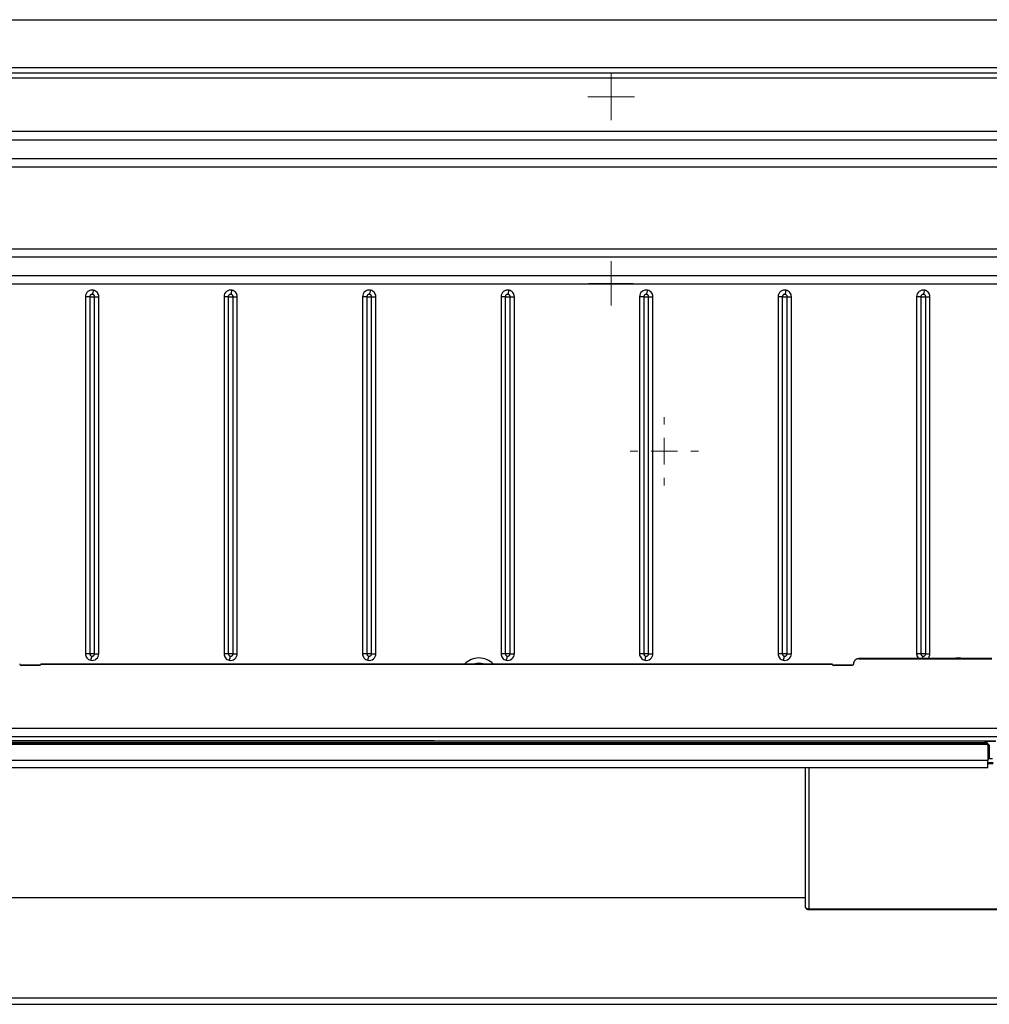
# Model space of a CAD drawing. Units: inches. Extents: x 5.7 to 94.2, y 7.4 to 57.9.
# Drawn here: x 50.6 to 57.7, y 33.7 to 40.9 of the extents above; entities that cross this region are included whole.
import ezdxf

# ---------------------------------------------------------------- set-up
doc = ezdxf.new("R2010")
doc.units = ezdxf.units.IN
doc.header["$MEASUREMENT"] = 0

# ---------------------------------------------------------------- blocks, each defined once
blk = doc.blocks.new('SW_CENTERMARKSYMBOL_10')
at = {"color": 0, "linetype": 'Continuous', "lineweight": 18}
for p, q in [((0, 0.0984), (0, 0.1635)), ((0, 0), (0, 0.0984)), ((-0.0984, 0), (-0.1635, 0)), ((0, 0), (-0.0984, 0)), ((0, 0), (0, -0.0984)), ((0, 0), (0.0984, 0)), ((0.0984, 0), (0.1635, 0)), ((0, -0.0984), (0, -0.1635))]:
    blk.add_line(p, q, dxfattribs=at)
blk = doc.blocks.new('SW_CENTERMARKSYMBOL_14')
at = {"color": 0, "linetype": 'Continuous', "lineweight": 18}
for p, q in [((0, 0.0984), (0, 0.1722)), ((0, 0), (0, 0.0984)), ((-0.0984, 0), (-0.1722, 0)), ((0, 0), (-0.0984, 0)), ((0, 0), (0, -0.0984)), ((0, 0), (0.0984, 0)), ((0.0984, 0), (0.1722, 0)), ((0, -0.0984), (0, -0.1722))]:
    blk.add_line(p, q, dxfattribs=at)
blk = doc.blocks.new('SW_CENTERMARKSYMBOL_17')
at = {"color": 0, "linetype": 'Continuous', "lineweight": 18}
for p, q in [((0, 0.1969), (0, 0.2532)), ((0, 0), (0, 0.0984)), ((-0.1969, 0), (-0.2532, 0)), ((0, 0), (-0.0984, 0)), ((0, 0), (0, -0.0984)), ((0, 0), (0.0984, 0)), ((0.1969, 0), (0.2532, 0)), ((0, -0.1969), (0, -0.2532))]:
    blk.add_line(p, q, dxfattribs=at)

msp = doc.modelspace()

# ---------------------------------------------------------------- linework, layer by layer
at = {"color": 7, "linetype": 'Continuous', "lineweight": 25}
for p, q in [((49.0236, 40.9445), (63.2992, 40.9445)), ((48.433, 40.5922), (63.4173, 40.5922)), ((48.433, 40.5518), (63.4173, 40.5518)), ((48.433, 40.514), (63.4173, 40.514)), ((62.28, 40.1172), (36.8222, 40.1172)), ((36.8222, 40.056), (62.28, 40.056)), ((36.8222, 39.9196), (62.28, 39.9196)), ((36.8222, 39.8584), (62.28, 39.8584)), ((36.8222, 39.2511), (62.28, 39.2511)), ((62.28, 39.1899), (36.8222, 39.1899)), ((36.8222, 39.0535), (62.28, 39.0535)), ((36.8222, 38.9923), (62.28, 38.9923)), ((51.0374, 38.8973), (51.0374, 36.2595)), ((51.0687, 38.8973), (51.0687, 36.2595)), ((51.0687, 38.8973), (51.1044, 38.8973)), ((51.1044, 36.2595), (51.1044, 38.8973)), ((51.1357, 36.2595), (51.1357, 38.8973)), ((52.061, 38.8973), (52.061, 36.2595)), ((52.0923, 38.8973), (52.0923, 36.2595)), ((52.0923, 38.8973), (52.1281, 38.8973)), ((52.1281, 36.2595), (52.1281, 38.8973)), ((52.1594, 36.2595), (52.1594, 38.8973)), ((53.0846, 38.8973), (53.0846, 36.2595)), ((53.1159, 38.8973), (53.1159, 36.2595)), ((53.1159, 38.8973), (53.1517, 38.8973)), ((53.1517, 36.2595), (53.1517, 38.8973)), ((53.183, 36.2595), (53.183, 38.8973)), ((54.1083, 38.8973), (54.1083, 36.2595)), ((54.1395, 38.8973), (54.1395, 36.2595)), ((54.1395, 38.8973), (54.1753, 38.8973)), ((54.1753, 36.2595), (54.1753, 38.8973)), ((54.2066, 36.2595), (54.2066, 38.8973)), ((55.1319, 38.8973), (55.1319, 36.2595)), ((55.1632, 38.8973), (55.1632, 36.2595)), ((55.1632, 38.8973), (55.1989, 38.8973)), ((55.1989, 36.2595), (55.1989, 38.8973)), ((55.2302, 36.2595), (55.2302, 38.8973)), ((56.1555, 38.8973), (56.1555, 36.2595)), ((56.1868, 38.8973), (56.1868, 36.2595)), ((56.1868, 38.8973), (56.2226, 38.8973)), ((56.2226, 36.2595), (56.2226, 38.8973)), ((56.2538, 36.2595), (56.2538, 38.8973)), ((57.1791, 38.8973), (57.1791, 36.2595)), ((57.2104, 38.8973), (57.2104, 36.2595)), ((57.2104, 38.8973), (57.2462, 38.8973)), ((57.2462, 36.2595), (57.2462, 38.8973)), ((57.2775, 36.2595), (57.2775, 38.8973)), ((51.1044, 36.2595), (51.0687, 36.2595)), ((52.1281, 36.2595), (52.0923, 36.2595)), ((53.1517, 36.2595), (53.1159, 36.2595)), ((54.1753, 36.2595), (54.1395, 36.2595)), ((55.1989, 36.2595), (55.1632, 36.2595)), ((56.2226, 36.2595), (56.1868, 36.2595)), ((57.2462, 36.2595), (57.2104, 36.2595)), ((50.561, 36.1741), (50.561, 36.1736)), ((50.6988, 36.1741), (50.561, 36.1741)), ((50.6988, 36.1736), (50.561, 36.1736)), ((50.6988, 36.1741), (50.6988, 36.1736)), ((50.7086, 36.1839), (56.5551, 36.1839)), ((50.7086, 36.1839), (50.7086, 36.1834)), ((50.7086, 36.1834), (56.5551, 36.1834)), ((56.5551, 36.1839), (56.5551, 36.1834)), ((56.5649, 36.1741), (56.5649, 36.1736)), ((56.7027, 36.1741), (56.5649, 36.1741)), ((56.7027, 36.1736), (56.5649, 36.1736)), ((56.7027, 36.1741), (56.7027, 36.1736)), ((56.7519, 36.2233), (56.7519, 36.2228)), ((57.7362, 36.2233), (56.7519, 36.2233)), ((56.7519, 36.2228), (57.7362, 36.2228)), ((64.3316, 35.7065), (34.8022, 35.7065)), ((34.7637, 35.617), (57.6771, 35.617)), ((57.687, 35.6131), (34.7637, 35.6131)), ((64.2814, 35.6446), (34.8523, 35.6446)), ((35.3182, 35.5924), (57.6988, 35.5924)), ((57.6988, 35.6007), (35.3497, 35.6007)), ((35.3497, 35.6003), (57.6988, 35.6003)), ((45.5202, 35.6174), (53.6135, 35.6174)), ((53.6135, 35.617), (53.6135, 35.6174)), ((57.6771, 35.6131), (57.6771, 35.617)), ((57.7657, 35.6138), (57.6771, 35.6138)), ((57.687, 35.6007), (57.687, 35.6131)), ((57.6994, 35.6007), (57.687, 35.6131)), ((57.7625, 35.6099), (57.6902, 35.6099)), ((57.6988, 35.6007), (57.6988, 35.6003)), ((57.7165, 35.5836), (57.7066, 35.5934)), ((57.7066, 35.5928), (57.7066, 35.5924)), ((57.7066, 35.5845), (57.7066, 35.47)), ((57.7165, 35.5836), (57.7066, 35.5836)), ((57.7165, 35.5836), (57.7165, 35.4871)), ((57.7165, 35.5836), (57.7165, 35.4851)), ((57.7066, 35.47), (34.7543, 35.47)), ((57.7066, 35.4969), (57.7165, 35.4871)), ((57.7165, 35.4851), (57.7066, 35.4851)), ((57.7165, 35.4851), (57.7066, 35.4753)), ((57.7066, 35.4158), (57.7066, 35.47)), ((57.746, 35.4524), (57.7066, 35.4524)), ((57.7394, 35.4819), (57.7133, 35.4819)), ((57.7066, 35.4158), (34.7543, 35.4158)), ((56.3562, 35.4158), (56.3562, 34.3892)), ((56.3562, 34.4563), (42.7775, 34.4563)), ((56.3818, 34.3744), (57.8307, 34.3744)), ((56.3818, 34.3685), (57.8307, 34.3685)), ((34.9114, 33.7171), (64.2224, 33.7171)), ((34.9114, 33.6689), (64.2224, 33.6689))]:
    msp.add_line(p, q, dxfattribs=at)
at = {"color": 8, "linetype": 'Continuous', "lineweight": 25}
for p, q in [((57.6988, 35.5924), (57.6988, 35.5924)), ((57.746, 35.4465), (57.7066, 35.4465)), ((56.3818, 35.4158), (56.3818, 34.3744))]:
    msp.add_line(p, q, dxfattribs=at)
at = {"color": 7, "linetype": 'Continuous', "lineweight": 25}
for centre, radius, start, end in [((50.561, 36.1839), 0.00984, 179.99991, 225.00738), ((50.561, 36.1834), 0.00984, 180.00076, 225.00542), ((50.561, 36.184), 0.00984, 225.00542, 270.00075), ((50.561, 36.1834), 0.00984, 225.00542, 270.00075), ((50.6988, 36.184), 0.00984, 269.99924, 314.99459), ((50.6988, 36.1834), 0.00984, 269.99925, 314.99458), ((50.6988, 36.1839), 0.00984, 314.99458, 359.99924), ((50.6988, 36.1834), 0.00984, 314.99458, 359.99924), ((53.9448, 36.0803), 0.1083, 90, 106.87959), ((53.9448, 36.0803), 0.1083, 73.12041, 90), ((56.5649, 36.1839), 0.00984, 180.00076, 225.00542), ((56.5649, 36.1834), 0.00984, 180.00075, 225.00542), ((56.5649, 36.184), 0.00984, 225.00542, 270.00075), ((56.5649, 36.1834), 0.00984, 225.00542, 270.00075), ((56.7027, 36.184), 0.00984, 269.99924, 314.99459), ((56.7027, 36.1834), 0.00984, 269.99925, 314.99458), ((56.7027, 36.1839), 0.00984, 314.99458, 359.99924), ((56.7027, 36.1834), 0.00984, 314.99458, 359.99924), ((57.6988, 35.5928), 0.00787, 45.00542, 90.00075), ((57.6988, 35.5928), 0.00787, 0.00075, 45.00542)]:
    msp.add_arc(centre, radius, start, end, dxfattribs=at)
at = {"color": 8, "linetype": 'Continuous', "lineweight": 25}
for centre, start, end in [((53.9448, 36.0803), 90, 135.43329), ((53.9448, 36.0803), 44.56671, 90), ((57.4881, 36.0803), 90, 104.45012), ((57.4881, 36.0803), 75.54988, 90)]:
    msp.add_arc(centre, 0.1476, start, end, dxfattribs=at)
at = {"color": 7, "linetype": 'Continuous', "lineweight": 25}
for points, knots in [([(51.0972, 38.9453), (51.0826, 38.9485), (51.0674, 38.9449), (51.0441, 38.9263), (51.0374, 38.9122), (51.0374, 38.8973)], [0, 0, 0, 0, 0.5, 0.5, 1, 1, 1, 1]), ([(51.1357, 38.8973), (51.1357, 38.9085), (51.1319, 38.9193), (51.1179, 38.9368), (51.1081, 38.9429), (51.0972, 38.9453)], [0, 0, 0, 0, 0.5, 0.5, 1, 1, 1, 1]), ([(52.1208, 38.9453), (52.1062, 38.9485), (52.091, 38.9449), (52.0678, 38.9263), (52.061, 38.9122), (52.061, 38.8973)], [0, 0, 0, 0, 0.5, 0.5, 1, 1, 1, 1]), ([(52.1594, 38.8973), (52.1594, 38.9085), (52.1555, 38.9193), (52.1415, 38.9368), (52.1317, 38.9429), (52.1208, 38.9453)], [0, 0, 0, 0, 0.5, 0.5, 1, 1, 1, 1]), ([(53.1444, 38.9453), (53.1299, 38.9485), (53.1146, 38.9449), (53.0914, 38.9263), (53.0846, 38.9122), (53.0846, 38.8973)], [0, 0, 0, 0, 0.5, 0.5, 1, 1, 1, 1]), ([(53.183, 38.8973), (53.183, 38.9085), (53.1792, 38.9193), (53.1651, 38.9368), (53.1553, 38.9429), (53.1444, 38.9453)], [0, 0, 0, 0, 0.5, 0.5, 1, 1, 1, 1]), ([(54.168, 38.9453), (54.1535, 38.9485), (54.1382, 38.9449), (54.115, 38.9263), (54.1083, 38.9122), (54.1083, 38.8973)], [0, 0, 0, 0, 0.5, 0.5, 1, 1, 1, 1]), ([(54.2066, 38.8973), (54.2066, 38.9085), (54.2028, 38.9193), (54.1887, 38.9368), (54.179, 38.9429), (54.168, 38.9453)], [0, 0, 0, 0, 0.5, 0.5, 1, 1, 1, 1]), ([(55.1916, 38.9453), (55.1771, 38.9485), (55.1619, 38.9449), (55.1386, 38.9263), (55.1319, 38.9122), (55.1319, 38.8973)], [0, 0, 0, 0, 0.5, 0.5, 1, 1, 1, 1]), ([(55.2302, 38.8973), (55.2302, 38.9085), (55.2264, 38.9193), (55.2124, 38.9368), (55.2026, 38.9429), (55.1916, 38.9453)], [0, 0, 0, 0, 0.5, 0.5, 1, 1, 1, 1]), ([(56.2153, 38.9453), (56.2007, 38.9485), (56.1855, 38.9449), (56.1623, 38.9263), (56.1555, 38.9122), (56.1555, 38.8973)], [0, 0, 0, 0, 0.5, 0.5, 1, 1, 1, 1]), ([(56.2538, 38.8973), (56.2538, 38.9085), (56.25, 38.9193), (56.236, 38.9368), (56.2262, 38.9429), (56.2153, 38.9453)], [0, 0, 0, 0, 0.5, 0.5, 1, 1, 1, 1]), ([(57.2389, 38.9453), (57.2243, 38.9485), (57.2091, 38.9449), (57.1859, 38.9263), (57.1791, 38.9122), (57.1791, 38.8973)], [0, 0, 0, 0, 0.5, 0.5, 1, 1, 1, 1]), ([(57.2775, 38.8973), (57.2775, 38.9085), (57.2736, 38.9193), (57.2596, 38.9368), (57.2498, 38.9429), (57.2389, 38.9453)], [0, 0, 0, 0, 0.5, 0.5, 1, 1, 1, 1]), ([(51.0904, 38.9147), (51.0895, 38.9149), (51.0878, 38.9152), (51.0851, 38.9152), (51.082, 38.9147), (51.0786, 38.9135), (51.0753, 38.9113), (51.0724, 38.9085), (51.0703, 38.9051), (51.0689, 38.9013), (51.0688, 38.8986), (51.0687, 38.8973)], [0, 0, 0, 0, 0.083557, 0.166676, 0.250877, 0.377287, 0.500138, 0.625982, 0.749399, 0.875347, 1, 1, 1, 1]), ([(51.1044, 38.8973), (51.1044, 38.8979), (51.1044, 38.8993), (51.104, 38.9013), (51.1031, 38.9045), (51.1008, 38.9087), (51.0969, 38.9121), (51.0934, 38.9139), (51.0914, 38.9145), (51.0904, 38.9147)], [0, 0, 0, 0, 0.083598, 0.16668, 0.250812, 0.500087, 0.749363, 0.873645, 1, 1, 1, 1]), ([(52.114, 38.9147), (52.1132, 38.9149), (52.1114, 38.9152), (52.1087, 38.9152), (52.1056, 38.9147), (52.1023, 38.9135), (52.0989, 38.9113), (52.0961, 38.9085), (52.0939, 38.9051), (52.0926, 38.9013), (52.0924, 38.8986), (52.0923, 38.8973)], [0, 0, 0, 0, 0.083557, 0.166676, 0.250877, 0.377287, 0.500138, 0.625982, 0.749399, 0.875347, 1, 1, 1, 1]), ([(52.1281, 38.8973), (52.128, 38.8979), (52.128, 38.8993), (52.1276, 38.9013), (52.1267, 38.9045), (52.1244, 38.9087), (52.1206, 38.9121), (52.117, 38.9139), (52.115, 38.9145), (52.114, 38.9147)], [0, 0, 0, 0, 0.083598, 0.16668, 0.250812, 0.500087, 0.749363, 0.873645, 1, 1, 1, 1]), ([(53.1377, 38.9147), (53.1368, 38.9149), (53.135, 38.9152), (53.1324, 38.9152), (53.1293, 38.9147), (53.1259, 38.9135), (53.1225, 38.9113), (53.1197, 38.9085), (53.1176, 38.9051), (53.1162, 38.9013), (53.116, 38.8986), (53.1159, 38.8973)], [0, 0, 0, 0, 0.083557, 0.166676, 0.250877, 0.377287, 0.500138, 0.625982, 0.749399, 0.875347, 1, 1, 1, 1]), ([(53.1517, 38.8973), (53.1517, 38.8979), (53.1516, 38.8993), (53.1513, 38.9013), (53.1503, 38.9045), (53.148, 38.9087), (53.1442, 38.9121), (53.1406, 38.9139), (53.1386, 38.9145), (53.1377, 38.9147)], [0, 0, 0, 0, 0.0835985, 0.1666803, 0.2508118, 0.5000873, 0.7493627, 0.8736446, 1, 1, 1, 1]), ([(54.1613, 38.9147), (54.1604, 38.9149), (54.1587, 38.9152), (54.156, 38.9152), (54.1529, 38.9147), (54.1495, 38.9135), (54.1461, 38.9113), (54.1433, 38.9085), (54.1412, 38.9051), (54.1398, 38.9013), (54.1396, 38.8986), (54.1395, 38.8973)], [0, 0, 0, 0, 0.083557, 0.166676, 0.250877, 0.377287, 0.500138, 0.625982, 0.749399, 0.875347, 1, 1, 1, 1]), ([(54.1753, 38.8973), (54.1753, 38.8979), (54.1752, 38.8993), (54.1749, 38.9013), (54.174, 38.9045), (54.1716, 38.9087), (54.1678, 38.9121), (54.1642, 38.9139), (54.1623, 38.9145), (54.1613, 38.9147)], [0, 0, 0, 0, 0.083598, 0.16668, 0.250812, 0.500087, 0.749363, 0.873645, 1, 1, 1, 1]), ([(55.1849, 38.9147), (55.184, 38.9149), (55.1823, 38.9152), (55.1796, 38.9152), (55.1765, 38.9147), (55.1731, 38.9135), (55.1697, 38.9113), (55.1669, 38.9085), (55.1648, 38.9051), (55.1634, 38.9013), (55.1633, 38.8986), (55.1632, 38.8973)], [0, 0, 0, 0, 0.083557, 0.166676, 0.250877, 0.377287, 0.500138, 0.625982, 0.749399, 0.875347, 1, 1, 1, 1]), ([(55.1989, 38.8973), (55.1989, 38.8979), (55.1989, 38.8993), (55.1985, 38.9013), (55.1976, 38.9045), (55.1953, 38.9087), (55.1914, 38.9121), (55.1878, 38.9139), (55.1859, 38.9145), (55.1849, 38.9147)], [0, 0, 0, 0, 0.083598, 0.16668, 0.250812, 0.500087, 0.749363, 0.873645, 1, 1, 1, 1]), ([(56.2085, 38.9147), (56.2077, 38.9149), (56.2059, 38.9152), (56.2032, 38.9152), (56.2001, 38.9147), (56.1967, 38.9135), (56.1934, 38.9113), (56.1905, 38.9085), (56.1884, 38.9051), (56.187, 38.9013), (56.1869, 38.8986), (56.1868, 38.8973)], [0, 0, 0, 0, 0.0835566, 0.1666759, 0.2508775, 0.3772869, 0.500138, 0.6259819, 0.7493986, 0.8753475, 1, 1, 1, 1]), ([(56.2226, 38.8973), (56.2225, 38.8979), (56.2225, 38.8993), (56.2221, 38.9013), (56.2212, 38.9045), (56.2189, 38.9087), (56.215, 38.9121), (56.2115, 38.9139), (56.2095, 38.9145), (56.2085, 38.9147)], [0, 0, 0, 0, 0.083598, 0.16668, 0.250812, 0.500087, 0.749363, 0.873645, 1, 1, 1, 1]), ([(57.2321, 38.9147), (57.2313, 38.9149), (57.2295, 38.9152), (57.2268, 38.9152), (57.2237, 38.9147), (57.2204, 38.9135), (57.217, 38.9113), (57.2142, 38.9085), (57.2121, 38.9051), (57.2107, 38.9013), (57.2105, 38.8986), (57.2104, 38.8973)], [0, 0, 0, 0, 0.083557, 0.166676, 0.250877, 0.377287, 0.500138, 0.625982, 0.749399, 0.875347, 1, 1, 1, 1]), ([(57.2462, 38.8973), (57.2462, 38.8979), (57.2461, 38.8993), (57.2458, 38.9013), (57.2448, 38.9045), (57.2425, 38.9087), (57.2387, 38.9121), (57.2351, 38.9139), (57.2331, 38.9145), (57.2321, 38.9147)], [0, 0, 0, 0, 0.083598, 0.16668, 0.250812, 0.500087, 0.749363, 0.873645, 1, 1, 1, 1]), ([(51.0374, 36.2595), (51.0374, 36.2483), (51.0412, 36.2374), (51.0552, 36.22), (51.065, 36.2139), (51.076, 36.2115)], [0, 0, 0, 0, 0.5, 0.5, 1, 1, 1, 1]), ([(51.0687, 36.2595), (51.0687, 36.2588), (51.0687, 36.2575), (51.0691, 36.2555), (51.07, 36.2523), (51.0724, 36.2481), (51.0762, 36.2447), (51.0798, 36.2428), (51.0817, 36.2423), (51.0827, 36.242)], [0, 0, 0, 0, 0.083598, 0.16668, 0.250812, 0.500087, 0.749363, 0.873645, 1, 1, 1, 1]), ([(51.076, 36.2115), (51.0905, 36.2083), (51.1057, 36.2118), (51.129, 36.2305), (51.1357, 36.2446), (51.1357, 36.2595)], [0, 0, 0, 0, 0.5, 0.5, 1, 1, 1, 1]), ([(51.0827, 36.242), (51.0836, 36.2419), (51.0853, 36.2416), (51.088, 36.2416), (51.0911, 36.2421), (51.0945, 36.2433), (51.0979, 36.2454), (51.1007, 36.2483), (51.1028, 36.2517), (51.1042, 36.2555), (51.1044, 36.2582), (51.1044, 36.2595)], [0, 0, 0, 0, 0.083557, 0.166676, 0.250877, 0.377287, 0.500138, 0.625982, 0.749399, 0.875347, 1, 1, 1, 1]), ([(52.061, 36.2595), (52.061, 36.2483), (52.0648, 36.2374), (52.0789, 36.22), (52.0887, 36.2139), (52.0996, 36.2115)], [0, 0, 0, 0, 0.5, 0.5, 1, 1, 1, 1]), ([(52.0923, 36.2595), (52.0923, 36.2588), (52.0924, 36.2575), (52.0927, 36.2555), (52.0937, 36.2523), (52.096, 36.2481), (52.0998, 36.2447), (52.1034, 36.2428), (52.1053, 36.2423), (52.1063, 36.242)], [0, 0, 0, 0, 0.083598, 0.16668, 0.250812, 0.500087, 0.749363, 0.873645, 1, 1, 1, 1]), ([(52.0996, 36.2115), (52.1141, 36.2083), (52.1294, 36.2118), (52.1526, 36.2305), (52.1594, 36.2446), (52.1594, 36.2595)], [0, 0, 0, 0, 0.5, 0.5, 1, 1, 1, 1]), ([(52.1063, 36.242), (52.1072, 36.2419), (52.109, 36.2416), (52.1116, 36.2416), (52.1147, 36.2421), (52.1181, 36.2433), (52.1215, 36.2454), (52.1243, 36.2483), (52.1264, 36.2517), (52.1278, 36.2555), (52.128, 36.2582), (52.1281, 36.2595)], [0, 0, 0, 0, 0.083557, 0.166676, 0.250877, 0.377287, 0.500138, 0.625982, 0.749399, 0.875347, 1, 1, 1, 1]), ([(53.0846, 36.2595), (53.0846, 36.2483), (53.0885, 36.2374), (53.1025, 36.22), (53.1123, 36.2139), (53.1232, 36.2115)], [0, 0, 0, 0, 0.5, 0.5, 1, 1, 1, 1]), ([(53.1159, 36.2595), (53.1159, 36.2588), (53.116, 36.2575), (53.1163, 36.2555), (53.1173, 36.2523), (53.1196, 36.2481), (53.1234, 36.2447), (53.127, 36.2428), (53.129, 36.2423), (53.13, 36.242)], [0, 0, 0, 0, 0.0835985, 0.1666803, 0.2508118, 0.5000873, 0.7493627, 0.8736446, 1, 1, 1, 1]), ([(53.1232, 36.2115), (53.1378, 36.2083), (53.153, 36.2118), (53.1762, 36.2305), (53.183, 36.2446), (53.183, 36.2595)], [0, 0, 0, 0, 0.5, 0.5, 1, 1, 1, 1]), ([(53.13, 36.242), (53.1308, 36.2419), (53.1326, 36.2416), (53.1353, 36.2416), (53.1384, 36.2421), (53.1417, 36.2433), (53.1451, 36.2454), (53.1479, 36.2483), (53.15, 36.2517), (53.1514, 36.2555), (53.1516, 36.2582), (53.1517, 36.2595)], [0, 0, 0, 0, 0.083557, 0.166676, 0.250877, 0.377287, 0.500138, 0.625982, 0.749399, 0.875347, 1, 1, 1, 1]), ([(54.1083, 36.2595), (54.1083, 36.2483), (54.1121, 36.2374), (54.1261, 36.22), (54.1359, 36.2139), (54.1468, 36.2115)], [0, 0, 0, 0, 0.5, 0.5, 1, 1, 1, 1]), ([(54.1395, 36.2595), (54.1396, 36.2588), (54.1396, 36.2575), (54.14, 36.2555), (54.1409, 36.2523), (54.1432, 36.2481), (54.1471, 36.2447), (54.1506, 36.2428), (54.1526, 36.2423), (54.1536, 36.242)], [0, 0, 0, 0, 0.083598, 0.16668, 0.250812, 0.500087, 0.749363, 0.873645, 1, 1, 1, 1]), ([(54.1468, 36.2115), (54.1614, 36.2083), (54.1766, 36.2118), (54.1998, 36.2305), (54.2066, 36.2446), (54.2066, 36.2595)], [0, 0, 0, 0, 0.5, 0.5, 1, 1, 1, 1]), ([(54.1536, 36.242), (54.1545, 36.2419), (54.1562, 36.2416), (54.1589, 36.2416), (54.162, 36.2421), (54.1654, 36.2433), (54.1687, 36.2454), (54.1716, 36.2483), (54.1737, 36.2517), (54.1751, 36.2555), (54.1752, 36.2582), (54.1753, 36.2595)], [0, 0, 0, 0, 0.0835566, 0.1666759, 0.2508775, 0.3772869, 0.500138, 0.6259819, 0.7493986, 0.8753475, 1, 1, 1, 1]), ([(55.1319, 36.2595), (55.1319, 36.2483), (55.1357, 36.2374), (55.1497, 36.22), (55.1595, 36.2139), (55.1705, 36.2115)], [0, 0, 0, 0, 0.5, 0.5, 1, 1, 1, 1]), ([(55.1632, 36.2595), (55.1632, 36.2588), (55.1632, 36.2575), (55.1636, 36.2555), (55.1645, 36.2523), (55.1668, 36.2481), (55.1707, 36.2447), (55.1743, 36.2428), (55.1762, 36.2423), (55.1772, 36.242)], [0, 0, 0, 0, 0.083598, 0.16668, 0.250812, 0.500087, 0.749363, 0.873645, 1, 1, 1, 1]), ([(55.1705, 36.2115), (55.185, 36.2083), (55.2002, 36.2118), (55.2235, 36.2305), (55.2302, 36.2446), (55.2302, 36.2595)], [0, 0, 0, 0, 0.5, 0.5, 1, 1, 1, 1]), ([(55.1772, 36.242), (55.1781, 36.2419), (55.1798, 36.2416), (55.1825, 36.2416), (55.1856, 36.2421), (55.189, 36.2433), (55.1924, 36.2454), (55.1952, 36.2483), (55.1973, 36.2517), (55.1987, 36.2555), (55.1988, 36.2582), (55.1989, 36.2595)], [0, 0, 0, 0, 0.083557, 0.166676, 0.250877, 0.377287, 0.500138, 0.625982, 0.749399, 0.875347, 1, 1, 1, 1]), ([(56.1555, 36.2595), (56.1555, 36.2483), (56.1593, 36.2374), (56.1734, 36.22), (56.1831, 36.2139), (56.1941, 36.2115)], [0, 0, 0, 0, 0.5, 0.5, 1, 1, 1, 1]), ([(56.1868, 36.2595), (56.1868, 36.2588), (56.1869, 36.2575), (56.1872, 36.2555), (56.1881, 36.2523), (56.1905, 36.2481), (56.1943, 36.2447), (56.1979, 36.2428), (56.1998, 36.2423), (56.2008, 36.242)], [0, 0, 0, 0, 0.083598, 0.16668, 0.250812, 0.500087, 0.749363, 0.873645, 1, 1, 1, 1]), ([(56.1941, 36.2115), (56.2086, 36.2083), (56.2239, 36.2118), (56.2471, 36.2305), (56.2538, 36.2446), (56.2538, 36.2595)], [0, 0, 0, 0, 0.5, 0.5, 1, 1, 1, 1]), ([(56.2008, 36.242), (56.2017, 36.2419), (56.2034, 36.2416), (56.2061, 36.2416), (56.2092, 36.2421), (56.2126, 36.2433), (56.216, 36.2454), (56.2188, 36.2483), (56.2209, 36.2517), (56.2223, 36.2555), (56.2225, 36.2582), (56.2226, 36.2595)], [0, 0, 0, 0, 0.083557, 0.166676, 0.250877, 0.377287, 0.500138, 0.625982, 0.749399, 0.875347, 1, 1, 1, 1]), ([(57.2104, 36.2595), (57.2104, 36.2588), (57.2105, 36.2575), (57.2108, 36.2555), (57.2118, 36.2523), (57.2141, 36.2481), (57.2179, 36.2447), (57.2215, 36.2428), (57.2235, 36.2423), (57.2244, 36.242)], [0, 0, 0, 0, 0.083598, 0.16668, 0.250812, 0.500087, 0.749363, 0.873645, 1, 1, 1, 1]), ([(57.2244, 36.242), (57.2253, 36.2419), (57.2271, 36.2416), (57.2298, 36.2416), (57.2328, 36.2421), (57.2362, 36.2433), (57.2396, 36.2454), (57.2424, 36.2483), (57.2445, 36.2517), (57.2459, 36.2555), (57.2461, 36.2582), (57.2462, 36.2595)], [0, 0, 0, 0, 0.0835566, 0.1666759, 0.2508775, 0.3772869, 0.500138, 0.6259819, 0.7493986, 0.8753475, 1, 1, 1, 1]), ([(56.7241, 36.2112), (56.7232, 36.2103), (56.7214, 36.2085), (56.7192, 36.2053), (56.7172, 36.202), (56.715, 36.1973), (56.713, 36.1911), (56.7127, 36.186), (56.7125, 36.1834)], [0, 0, 0, 0, 0.123948, 0.247832, 0.372876, 0.500271, 0.75102, 1, 1, 1, 1]), ([(56.7241, 36.2112), (56.7232, 36.2103), (56.7214, 36.2085), (56.7192, 36.2053), (56.7172, 36.202), (56.715, 36.1973), (56.713, 36.1911), (56.7127, 36.186), (56.7125, 36.1834)], [0, 0, 0, 0, 0.1239479, 0.2478316, 0.3728755, 0.5002708, 0.75102, 1, 1, 1, 1]), ([(56.7241, 36.2112), (56.7232, 36.2103), (56.7214, 36.2085), (56.7192, 36.2053), (56.7172, 36.202), (56.715, 36.1973), (56.713, 36.1911), (56.7127, 36.186), (56.7125, 36.1834)], [0, 0, 0, 0, 0.123948, 0.247832, 0.372876, 0.500271, 0.75102, 1, 1, 1, 1]), ([(56.7519, 36.2228), (56.7506, 36.2227), (56.7481, 36.2227), (56.7443, 36.2221), (56.7405, 36.2211), (56.7357, 36.2194), (56.7298, 36.2164), (56.726, 36.2129), (56.7241, 36.2112)], [0, 0, 0, 0, 0.123948, 0.247832, 0.372876, 0.500271, 0.75102, 1, 1, 1, 1]), ([(56.7519, 36.2228), (56.7506, 36.2227), (56.7481, 36.2227), (56.7443, 36.2221), (56.7405, 36.2211), (56.7357, 36.2194), (56.7298, 36.2164), (56.726, 36.2129), (56.7241, 36.2112)], [0, 0, 0, 0, 0.1239479, 0.2478316, 0.3728755, 0.5002708, 0.75102, 1, 1, 1, 1]), ([(56.7519, 36.2228), (56.7506, 36.2227), (56.7481, 36.2227), (56.7443, 36.2221), (56.7405, 36.2211), (56.7357, 36.2194), (56.7298, 36.2164), (56.726, 36.2129), (56.7241, 36.2112)], [0, 0, 0, 0, 0.123948, 0.247832, 0.372876, 0.500271, 0.75102, 1, 1, 1, 1]), ([(57.7043, 35.598), (57.704, 35.5983), (57.7032, 35.599), (57.7018, 35.5997), (57.7003, 35.6002), (57.6993, 35.6003), (57.6988, 35.6003)], [0, 0, 0, 0, 0.247024, 0.499946, 0.750241, 1, 1, 1, 1]), ([(57.7043, 35.5901), (57.704, 35.5904), (57.7032, 35.5911), (57.7018, 35.5918), (57.7003, 35.5923), (57.6993, 35.5924), (57.6988, 35.5924)], [0, 0, 0, 0, 0.247024, 0.499946, 0.750241, 1, 1, 1, 1]), ([(57.7066, 35.5924), (57.7066, 35.5929), (57.7066, 35.594), (57.7061, 35.5954), (57.7054, 35.5968), (57.7047, 35.5976), (57.7043, 35.598)], [0, 0, 0, 0, 0.247024, 0.499946, 0.750241, 1, 1, 1, 1]), ([(57.7066, 35.5845), (57.7066, 35.585), (57.7066, 35.5861), (57.7061, 35.5876), (57.7054, 35.589), (57.7047, 35.5897), (57.7043, 35.5901)], [0, 0, 0, 0, 0.247024, 0.499946, 0.750241, 1, 1, 1, 1]), ([(56.3562, 34.3892), (56.3563, 34.389), (56.3563, 34.3881), (56.3567, 34.3864), (56.3583, 34.3832), (56.3617, 34.3799), (56.3668, 34.3772), (56.3713, 34.3756), (56.3764, 34.3746), (56.38, 34.3744), (56.3818, 34.3744)], [0, 0, 0, 0, 0.034151, 0.124159, 0.248252, 0.496241, 0.627573, 0.747099, 0.875853, 1, 1, 1, 1]), ([(56.3567, 34.3866), (56.3571, 34.385), (56.358, 34.3812), (56.3614, 34.3768), (56.3656, 34.3733), (56.37, 34.3708), (56.3756, 34.3689), (56.3797, 34.3686), (56.3818, 34.3685)], [0, 0, 0, 0, 0.1723053, 0.395821, 0.5276339, 0.6729576, 0.831105, 1, 1, 1, 1]), ([(56.3818, 34.3744), (56.3818, 34.3722), (56.3818, 34.37), (56.3818, 34.3681), (56.3818, 34.3684), (56.3818, 34.3698)], [0, 0, 0, 0, 0.5, 0.5, 1, 1, 1, 1])]:
    msp.add_open_spline(points, degree=3, knots=knots, dxfattribs=at)
for points in [[(51.0904, 38.9147), (51.0925, 38.9242), (51.0948, 38.9347), (51.0972, 38.9453)], [(52.114, 38.9147), (52.1161, 38.9242), (52.1184, 38.9347), (52.1208, 38.9453)], [(53.1377, 38.9147), (53.1397, 38.9242), (53.1421, 38.9347), (53.1444, 38.9453)], [(54.1613, 38.9147), (54.1634, 38.9242), (54.1657, 38.9347), (54.168, 38.9453)], [(55.1849, 38.9147), (55.187, 38.9242), (55.1893, 38.9347), (55.1916, 38.9453)], [(56.2085, 38.9147), (56.2106, 38.9242), (56.2129, 38.9347), (56.2153, 38.9453)], [(57.2321, 38.9147), (57.2342, 38.9242), (57.2366, 38.9347), (57.2389, 38.9453)], [(51.0687, 38.8973), (51.059, 38.8973), (51.0482, 38.8973), (51.0374, 38.8973)], [(51.1044, 38.8973), (51.1141, 38.8973), (51.1249, 38.8973), (51.1357, 38.8973)], [(52.0923, 38.8973), (52.0827, 38.8973), (52.0718, 38.8973), (52.061, 38.8973)], [(52.1281, 38.8973), (52.1377, 38.8973), (52.1485, 38.8973), (52.1594, 38.8973)], [(53.1159, 38.8973), (53.1063, 38.8973), (53.0955, 38.8973), (53.0846, 38.8973)], [(53.1517, 38.8973), (53.1613, 38.8973), (53.1722, 38.8973), (53.183, 38.8973)], [(54.1395, 38.8973), (54.1299, 38.8973), (54.1191, 38.8973), (54.1083, 38.8973)], [(54.1753, 38.8973), (54.185, 38.8973), (54.1958, 38.8973), (54.2066, 38.8973)], [(55.1632, 38.8973), (55.1535, 38.8973), (55.1427, 38.8973), (55.1319, 38.8973)], [(55.1989, 38.8973), (55.2086, 38.8973), (55.2194, 38.8973), (55.2302, 38.8973)], [(56.1868, 38.8973), (56.1771, 38.8973), (56.1663, 38.8973), (56.1555, 38.8973)], [(56.2226, 38.8973), (56.2322, 38.8973), (56.243, 38.8973), (56.2538, 38.8973)], [(57.2104, 38.8973), (57.2008, 38.8973), (57.1899, 38.8973), (57.1791, 38.8973)], [(57.2462, 38.8973), (57.2558, 38.8973), (57.2666, 38.8973), (57.2775, 38.8973)], [(51.0687, 36.2595), (51.059, 36.2595), (51.0482, 36.2595), (51.0374, 36.2595)], [(51.0827, 36.242), (51.0806, 36.2326), (51.0783, 36.222), (51.076, 36.2115)], [(51.1044, 36.2595), (51.1141, 36.2595), (51.1249, 36.2595), (51.1357, 36.2595)], [(52.0923, 36.2595), (52.0827, 36.2595), (52.0718, 36.2595), (52.061, 36.2595)], [(52.1063, 36.242), (52.1043, 36.2326), (52.1019, 36.222), (52.0996, 36.2115)], [(52.1281, 36.2595), (52.1377, 36.2595), (52.1485, 36.2595), (52.1594, 36.2595)], [(53.1159, 36.2595), (53.1063, 36.2595), (53.0955, 36.2595), (53.0846, 36.2595)], [(53.13, 36.242), (53.1279, 36.2326), (53.1255, 36.222), (53.1232, 36.2115)], [(53.1517, 36.2595), (53.1613, 36.2595), (53.1722, 36.2595), (53.183, 36.2595)], [(54.1395, 36.2595), (54.1299, 36.2595), (54.1191, 36.2595), (54.1083, 36.2595)], [(54.1536, 36.242), (54.1515, 36.2326), (54.1492, 36.222), (54.1468, 36.2115)], [(54.1753, 36.2595), (54.185, 36.2595), (54.1958, 36.2595), (54.2066, 36.2595)], [(55.1632, 36.2595), (55.1535, 36.2595), (55.1427, 36.2595), (55.1319, 36.2595)], [(55.1772, 36.242), (55.1751, 36.2326), (55.1728, 36.222), (55.1705, 36.2115)], [(55.1989, 36.2595), (55.2086, 36.2595), (55.2194, 36.2595), (55.2302, 36.2595)], [(56.1868, 36.2595), (56.1771, 36.2595), (56.1663, 36.2595), (56.1555, 36.2595)], [(56.2008, 36.242), (56.1987, 36.2326), (56.1964, 36.222), (56.1941, 36.2115)], [(56.2226, 36.2595), (56.2322, 36.2595), (56.243, 36.2595), (56.2538, 36.2595)], [(57.2104, 36.2595), (57.2008, 36.2595), (57.1899, 36.2595), (57.1791, 36.2595)], [(57.2462, 36.2595), (57.2558, 36.2595), (57.2666, 36.2595), (57.2775, 36.2595)]]:
    msp.add_open_spline(points, degree=3, dxfattribs=at)
at = {"color": 8, "linetype": 'Continuous', "lineweight": 25}
for points, knots in [([(57.1791, 36.2595), (57.1797, 36.254), (57.1809, 36.243), (57.1875, 36.2302), (57.1939, 36.225), (57.196, 36.2233)], [0, 0, 0, 0, 0.401762, 0.803524, 1, 1, 1, 1]), ([(57.2244, 36.242), (57.2232, 36.2366), (57.2219, 36.2305), (57.2205, 36.224), (57.2203, 36.2233)], [0, 0, 0, 0, 0.897834, 1, 1, 1, 1]), ([(57.2613, 36.2233), (57.2632, 36.2251), (57.2678, 36.2294), (57.2729, 36.2381), (57.2768, 36.2485), (57.2772, 36.2558), (57.2775, 36.2595)], [0, 0, 0, 0, 0.194035, 0.462512, 0.731391, 1, 1, 1, 1])]:
    msp.add_open_spline(points, degree=3, knots=knots, dxfattribs=at)

# ---------------------------------------------------------------- block references
at = {"color": 7, "linetype": 'Continuous', "lineweight": 18}
for name, p in [('SW_CENTERMARKSYMBOL_14', (54.9212, 40.3737)), ('SW_CENTERMARKSYMBOL_10', (54.9212, 38.9957)), ('SW_CENTERMARKSYMBOL_17', (55.3149, 37.7555))]:
    msp.add_blockref(name, p, dxfattribs=at)

doc.saveas('drawing.dxf')
